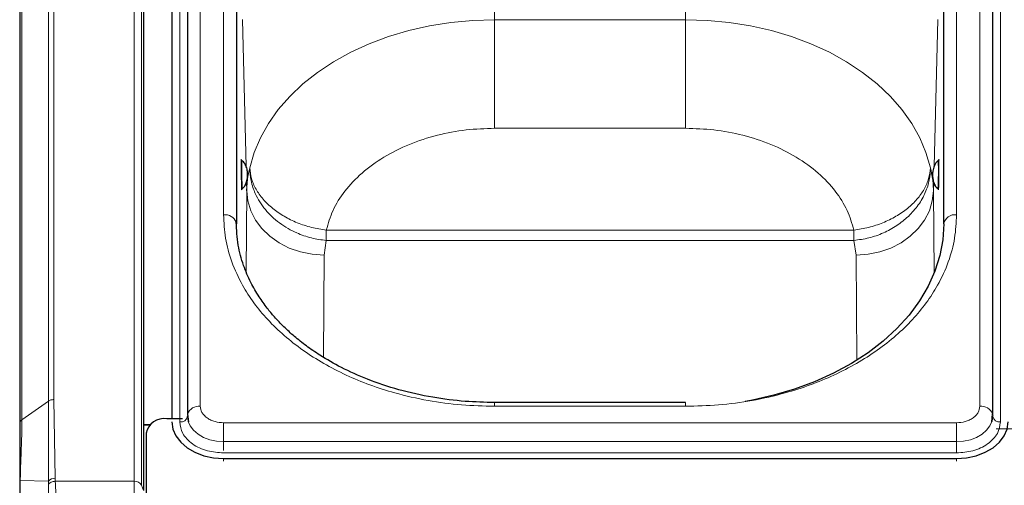
# Model space of a CAD drawing. Units: millimetres. Extents: x 0 to 210, y 0 to 297.
# Drawn here: x 48 to 57, y 257 to 262 of the extents above; entities that cross this region are included whole.
import ezdxf

# ---------------------------------------------------------------- set-up
doc = ezdxf.new("R2010")
doc.units = ezdxf.units.MM

msp = doc.modelspace()

# ---------------------------------------------------------------- linework, layer by layer
at = {"color": 8, "linetype": 'Continuous', "lineweight": 18}
for p, q in [((49.01676, 257.44966), (49.01676, 267.3138)), ((49.08921, 257.41035), (49.08921, 267.27449)), ((49.65745, 266.83819), (49.65745, 258.17613)), ((57.20816, 258.17613), (57.20816, 266.83819)), ((49.45802, 258.02411), (49.45802, 266.68616)), ((57.40759, 266.68616), (57.40759, 258.02411)), ((48.18584, 258.22581), (48.18584, 266.50658)), ((48.23887, 258.24135), (48.23887, 266.52211)), ((47.92977, 258.04475), (47.92977, 266.32551)), ((49.88281, 260.03229), (49.88281, 264.98204)), ((56.98281, 260.03229), (56.98281, 264.98204)), ((52.50781, 263.05489), (52.50781, 261.92163)), ((54.35781, 261.92163), (54.35781, 263.04719)), ((50.00782, 262.00861), (50.00782, 259.93312)), ((56.85779, 259.93728), (56.85779, 262.00861)), ((50.10101, 260.4992), (50.06578, 261.9262)), ((52.50781, 261.92163), (54.35781, 261.92163)), ((52.50781, 260.8703), (52.50781, 261.92163)), ((54.35781, 260.8703), (54.35781, 261.92163)), ((56.79983, 261.9262), (56.76459, 260.49869)), ((54.35781, 260.8703), (52.50781, 260.8703)), ((50.10681, 260.26406), (50.10468, 260.35043)), ((56.76096, 260.35164), (56.7588, 260.26406)), ((50.10144, 259.48323), (50.10681, 260.26406)), ((56.7588, 260.26406), (56.7643, 259.46495)), ((50.87768, 259.83084), (50.87768, 259.88461)), ((50.87768, 259.88461), (55.98793, 259.88461)), ((50.87768, 259.83084), (50.87768, 259.78379)), ((55.98794, 259.78379), (55.98793, 259.88461)), ((50.8567, 259.64216), (50.87768, 259.78379)), ((55.98794, 259.78379), (50.87768, 259.78379)), ((56.00891, 259.64216), (55.98794, 259.78379)), ((50.84988, 258.65212), (50.8567, 259.64216)), ((56.00891, 259.64216), (56.01594, 258.62091)), ((47.92977, 258.04475), (48.18584, 258.22581)), ((48.18584, 258.22582), (48.18606, 257.45015)), ((48.2519, 257.47829), (48.23887, 258.24135)), ((52.50781, 258.21275), (52.50781, 258.17613)), ((54.35781, 258.17613), (52.50781, 258.17613)), ((54.35781, 258.21275), (54.35781, 258.17613)), ((49.88281, 258.01679), (49.88281, 257.83363)), ((49.88281, 258.01679), (56.98281, 258.01679)), ((56.98281, 258.01679), (56.98281, 257.83363)), ((57.64771, 257.95693), (57.3679, 257.95693)), ((49.88281, 257.83363), (56.98281, 257.83363)), ((49.88281, 257.74631), (49.88281, 257.83363)), ((56.98281, 257.72373), (56.98281, 257.83363)), ((56.98281, 257.72373), (49.88281, 257.72373)), ((49.88281, 257.67055), (49.88281, 257.6458)), ((56.98281, 257.67055), (56.98281, 257.6458)), ((47.91293, 257.45634), (47.90781, 257.45567)), ((47.91293, 257.45634), (48.18606, 257.45015)), ((48.18606, 257.45015), (48.18601, 257.41878)), ((48.2529, 257.44966), (48.2519, 257.47829)), ((48.2529, 257.44966), (49.01676, 257.44966)), ((49.01676, 256.59811), (49.01676, 257.44966)), ((49.10781, 257.36127), (49.08921, 257.41035))]:
    msp.add_line(p, q, dxfattribs=at)
at = {"color": 7, "linetype": 'Continuous', "lineweight": 25}
for p, q in [((49.10781, 267.22541), (49.10781, 257.36127)), ((49.38281, 266.68616), (49.38281, 258.05593)), ((49.53245, 266.7498), (49.53245, 258.08775)), ((57.33316, 258.08775), (57.33316, 266.7498)), ((47.90781, 266.28801), (47.90781, 258.00725)), ((50.00781, 264.89365), (50.00781, 259.9439)), ((56.85781, 259.9439), (56.85781, 264.89365)), ((50.06047, 260.55789), (50.06042, 260.55798)), ((56.80519, 260.55798), (56.80515, 260.5579)), ((50.06378, 260.28544), (50.06383, 260.28552)), ((50.10681, 260.26406), (50.10786, 260.28518)), ((56.80178, 260.28553), (56.80183, 260.28544)), ((54.35781, 258.21275), (52.50781, 258.21275)), ((49.53302, 258.07714), (49.53281, 258.08112)), ((49.53408, 258.10197), (49.54184, 258.02526)), ((57.32377, 258.02526), (57.33153, 258.10197)), ((57.33259, 258.07714), (57.33281, 258.08112)), ((49.10781, 257.99936), (49.17281, 257.99936)), ((49.10781, 257.99598), (49.16933, 257.99598)), ((49.48494, 258.05593), (49.33281, 258.05593)), ((49.53874, 258.05593), (49.53462, 258.05593)), ((49.13281, 257.9145), (49.13281, 256.38115)), ((49.88281, 257.67055), (56.98281, 257.67055))]:
    msp.add_line(p, q, dxfattribs=at)
at = {"color": 8, "linetype": 'Continuous', "lineweight": 18, "flags": 128}
for points in [[(50.13688, 260.48799), (50.17905, 260.63503), (50.23942, 260.77886), (50.31751, 260.91835), (50.41273, 261.05243), (50.52432, 261.18003), (50.65141, 261.30017), (50.793, 261.4119), (50.94801, 261.51435), (51.1152, 261.60672), (51.29327, 261.68828), (51.48084, 261.75841), (51.67643, 261.81655), (51.87852, 261.86225), (52.08553, 261.89515), (52.29584, 261.91499), (52.50781, 261.92163)], [(54.35781, 261.92163), (54.56977, 261.91499), (54.78008, 261.89515), (54.98709, 261.86225), (55.18918, 261.81655), (55.38477, 261.75841), (55.57234, 261.68828), (55.75042, 261.60672), (55.91761, 261.51434), (56.07261, 261.41189), (56.21421, 261.30016), (56.3413, 261.18003), (56.45289, 261.05242), (56.5481, 260.91835), (56.6262, 260.77885), (56.68656, 260.63502), (56.72873, 260.48799)], [(50.8567, 259.64216), (50.74064, 259.65), (50.62737, 259.67285), (50.51963, 259.71017), (50.42001, 259.76106), (50.33091, 259.82429), (50.25448, 259.89834), (50.19256, 259.98142), (50.14664, 260.07153), (50.11783, 260.16651), (50.10681, 260.26406)], [(56.7588, 260.26406), (56.74778, 260.16651), (56.71897, 260.07153), (56.67305, 259.98142), (56.61113, 259.89834), (56.5347, 259.82429), (56.4456, 259.76106), (56.34598, 259.71017), (56.23824, 259.67285), (56.12497, 259.65), (56.00891, 259.64216)], [(49.54081, 258.02848), (49.55945, 257.98641), (49.59179, 257.94362), (49.63532, 257.90612), (49.68836, 257.87534), (49.74887, 257.85247), (49.81452, 257.83838), (49.88281, 257.83363)], [(56.98281, 257.83363), (57.05109, 257.83838), (57.11674, 257.85247), (57.17725, 257.87534), (57.23029, 257.90612), (57.27382, 257.94362), (57.30616, 257.98641), (57.32449, 258.0275)]]:
    msp.add_lwpolyline(points, dxfattribs=at)
at = {"color": 7, "linetype": 'Continuous', "lineweight": 25, "flags": 128}
for points in [[(50.00539, 259.96119), (50.0054, 259.96114), (50.00781, 259.9439)], [(56.85781, 259.9439), (56.84829, 259.78983), (56.81982, 259.63693), (56.77262, 259.48637), (56.70704, 259.33929), (56.62357, 259.19681), (56.52287, 259.06002), (56.40569, 258.92995), (56.27292, 258.8076), (56.12557, 258.6939), (55.96477, 258.58971), (55.79175, 258.49583), (55.60781, 258.41297), (55.41435, 258.34176), (55.21286, 258.28274), (55.00485, 258.23637), (54.93412, 258.22375)], [(49.53406, 258.10187), (49.53352, 258.09926), (49.53245, 258.08775)], [(49.53281, 258.08112), (49.53953, 258.03283), (49.54081, 258.02848)], [(57.32449, 258.0275), (57.32608, 258.03283), (57.33281, 258.08112)], [(57.33155, 258.10187), (57.33209, 258.09926), (57.33316, 258.08775)], [(49.38281, 258.02411), (49.39241, 257.95513), (49.42087, 257.88881), (49.46707, 257.82768), (49.52925, 257.77411), (49.60502, 257.73014), (49.69146, 257.69747), (49.78526, 257.67735), (49.88281, 257.67055)], [(56.98281, 257.67055), (57.08035, 257.67735), (57.17415, 257.69747), (57.26059, 257.73014), (57.33636, 257.77411), (57.39854, 257.82768), (57.44475, 257.88881), (57.4732, 257.95513), (57.48281, 258.02411)]]:
    msp.add_lwpolyline(points, dxfattribs=at)
at = {"color": 8, "linetype": 'Continuous', "lineweight": 18}
for centre, radius, start, end in [((54.52322, 260.47694), 4.46354, 178.959675, 181.706991), ((53.37565, 260.46401), 3.43083, 357.016503, 1.569549), ((50.72996, 260.33887), 0.66831, 179.562063, 184.585643), ((49.89628, 259.91429), 0.11876, 23.260606, 96.514261), ((56.96718, 259.9218), 0.11158, 81.950533, 168.578246), ((49.64285, 258.06076), 0.11629, 82.784143, 159.298609), ((57.22276, 258.06076), 0.11629, 20.701391, 97.215857), ((49.46786, 258.08973), 0.06636, 261.468524, 349.060255), ((57.39775, 258.08973), 0.06636, 190.939745, 278.531476), ((48.24885, 257.39433), 0.08401, 87.917166, 138.361671), ((49.02297, 257.37469), 0.07523, 28.301351, 94.731717)]:
    msp.add_arc(centre, radius, start, end, dxfattribs=at)
at = {"color": 7, "linetype": 'Continuous', "lineweight": 25}
msp.add_arc((49.30781, 257.87915), 0.17854, 81.950533, 168.578246, dxfattribs=at)
at = {"color": 8, "linetype": 'Continuous', "lineweight": 18}
for points, knots in [([(52.50781, 260.8703), (52.41589, 260.86715), (52.22762, 260.86069), (51.94796, 260.80724), (51.67702, 260.71928), (51.42933, 260.59526), (51.21763, 260.4415), (51.05269, 260.26589), (50.9346, 260.07884), (50.89635, 259.94833), (50.87768, 259.88461)], [0, 0, 0, 0, 0.11812335, 0.24195003, 0.36989377, 0.5, 0.63010623, 0.75804997, 0.88187665, 1, 1, 1, 1]), ([(55.98793, 259.88461), (55.96926, 259.94833), (55.93101, 260.07884), (55.81292, 260.26589), (55.64798, 260.4415), (55.43628, 260.59526), (55.18859, 260.71928), (54.91765, 260.80724), (54.63799, 260.86069), (54.44972, 260.86715), (54.35781, 260.8703)], [0, 0, 0, 0, 0.11812335, 0.24195003, 0.36989377, 0.5, 0.63010623, 0.75804997, 0.88187665, 1, 1, 1, 1]), ([(50.0558, 260.31663), (50.05547, 260.33124), (50.05497, 260.3538), (50.05436, 260.39134), (50.05395, 260.42159), (50.05361, 260.45196), (50.0533, 260.48909), (50.05314, 260.52917), (50.0533, 260.55628), (50.05361, 260.56809), (50.05395, 260.57115), (50.05436, 260.56803), (50.05497, 260.55664), (50.05547, 260.53843), (50.0558, 260.52663)], [0, 0, 0, 0, 0.1197215, 0.1848319, 0.25, 0.3151104, 0.3802785, 0.5, 0.6197215, 0.6848319, 0.75, 0.8151104, 0.8802785, 1, 1, 1, 1]), ([(56.80981, 260.52663), (56.81014, 260.53843), (56.81064, 260.55663), (56.81125, 260.56803), (56.81166, 260.57115), (56.812, 260.56809), (56.81231, 260.55628), (56.81247, 260.52917), (56.81231, 260.48909), (56.812, 260.45197), (56.81166, 260.42161), (56.81125, 260.39135), (56.81064, 260.3538), (56.81014, 260.33124), (56.80981, 260.31663)], [0, 0, 0, 0, 0.1197215, 0.1848319, 0.25, 0.3151104, 0.3802785, 0.5, 0.6197215, 0.6848319, 0.75, 0.8151104, 0.8802785, 1, 1, 1, 1]), ([(50.10786, 260.28518), (50.10842, 260.30422), (50.10921, 260.33079), (50.11263, 260.36115), (50.11876, 260.40987), (50.12826, 260.45085), (50.13688, 260.48799)], [0, 0, 0, 0, 0.2802563, 0.3912169, 0.4481469, 1, 1, 1, 1]), ([(50.87768, 259.78379), (50.85361, 259.78641), (50.80511, 259.7917), (50.73263, 259.80734), (50.66087, 259.82871), (50.58527, 259.85842), (50.50541, 259.8988), (50.42376, 259.95222), (50.35007, 260.01408), (50.28599, 260.08245), (50.23173, 260.15677), (50.19251, 260.22929), (50.16501, 260.29904), (50.14896, 260.35821), (50.13814, 260.42238), (50.13735, 260.46379), (50.13688, 260.48799)], [0, 0, 0, 0, 0.0614327, 0.1237799, 0.1867521, 0.2500415, 0.3286872, 0.4135686, 0.5000025, 0.5792298, 0.6626091, 0.7499635, 0.8087221, 0.8762243, 0.9276721, 1, 1, 1, 1]), ([(56.72873, 260.48799), (56.72703, 260.44897), (56.72354, 260.36855), (56.68346, 260.24614), (56.61717, 260.12446), (56.54997, 260.05315), (56.516, 260.01711)], [0, 0, 0, 0, 0.2326824, 0.4795982, 0.7370062, 1, 1, 1, 1]), ([(56.7588, 260.26406), (56.75806, 260.29008), (56.75712, 260.32366), (56.75299, 260.36105), (56.74685, 260.40983), (56.73734, 260.45084), (56.72873, 260.48799)], [0, 0, 0, 0, 0.34712698, 0.44785185, 0.50001412, 1, 1, 1, 1]), ([(50.05837, 260.32151), (50.05838, 260.31987), (50.05845, 260.30268), (50.05828, 260.28741), (50.05798, 260.27508), (50.05764, 260.27214), (50.05723, 260.27522), (50.05663, 260.28663), (50.05612, 260.30484), (50.0558, 260.31663)], [0, 0, 0, 0, 0.0247026, 0.2582307, 0.3852348, 0.5123512, 0.6393554, 0.7664719, 1, 1, 1, 1]), ([(56.80981, 260.31663), (56.80949, 260.30483), (56.80899, 260.28663), (56.80838, 260.27522), (56.80797, 260.27214), (56.80763, 260.27509), (56.80733, 260.28738), (56.80716, 260.30312), (56.80724, 260.32089), (56.80725, 260.32307)], [0, 0, 0, 0, 0.2316974, 0.3577058, 0.4838258, 0.6098343, 0.7359544, 0.9676517, 1, 1, 1, 1]), ([(52.50781, 258.17613), (52.4011, 258.1788), (52.18438, 258.1842), (51.85952, 258.22876), (51.5624, 258.29622), (51.29823, 258.38134), (51.06733, 258.47673), (50.84973, 258.58898), (50.64838, 258.71747), (50.46666, 258.85985), (50.30793, 259.01371), (50.17302, 259.17699), (50.05264, 259.36377), (49.95724, 259.57387), (49.89421, 259.80359), (49.88657, 259.95683), (49.88281, 260.03229)], [0, 0, 0, 0, 0.0776283, 0.157664, 0.2399513, 0.3042759, 0.3686069, 0.4343002, 0.5, 0.5656933, 0.6313931, 0.6957177, 0.7600486, 0.8423303, 0.9223688, 1, 1, 1, 1]), ([(56.98281, 260.03229), (56.97904, 259.95684), (56.9714, 259.8036), (56.90838, 259.57388), (56.81298, 259.36378), (56.6926, 259.17699), (56.55769, 259.01372), (56.39895, 258.85985), (56.21724, 258.71748), (56.01589, 258.58898), (55.79829, 258.47674), (55.56739, 258.38134), (55.30323, 258.29622), (55.0061, 258.22877), (54.68124, 258.1842), (54.46451, 258.17879), (54.35781, 258.17613)], [0, 0, 0, 0, 0.0776283, 0.157664, 0.2399513, 0.3042759, 0.3686069, 0.4343002, 0.5, 0.5656933, 0.6313931, 0.6957177, 0.7600486, 0.8423303, 0.9223688, 1, 1, 1, 1]), ([(55.98794, 259.78379), (56.03695, 259.79033), (56.13496, 259.8034), (56.27585, 259.85391), (56.40692, 259.92355), (56.47964, 259.98592), (56.516, 260.01711)], [0, 0, 0, 0, 0.25000003, 0.50000004, 0.75000002, 1, 1, 1, 1]), ([(49.65745, 258.17613), (49.66046, 258.15609), (49.66509, 258.12525), (49.6932, 258.08815), (49.72228, 258.06262), (49.75838, 258.04206), (49.81085, 258.02219), (49.85446, 258.01891), (49.88281, 258.01679)], [0, 0, 0, 0, 0.2394568, 0.3683607, 0.5, 0.6316393, 0.7605432, 1, 1, 1, 1]), ([(56.98281, 258.01679), (57.01115, 258.01891), (57.05476, 258.02219), (57.10723, 258.04206), (57.14333, 258.06262), (57.17242, 258.08815), (57.20052, 258.12525), (57.20515, 258.15609), (57.20816, 258.17613)], [0, 0, 0, 0, 0.2394568, 0.3683607, 0.5, 0.6316393, 0.7605432, 1, 1, 1, 1]), ([(47.91293, 257.45634), (47.91443, 257.51068), (47.91743, 257.61933), (47.92352, 257.77656), (47.92875, 257.92288), (47.92943, 258.00413), (47.92977, 258.04475)], [0, 0, 0, 0, 0.2500124, 0.5000075, 0.7499951, 1, 1, 1, 1]), ([(49.88281, 257.72373), (49.82937, 257.72775), (49.74717, 257.73392), (49.64827, 257.77138), (49.58021, 257.81014), (49.52539, 257.85826), (49.47242, 257.92819), (49.46369, 257.98632), (49.45802, 258.02411)], [0, 0, 0, 0, 0.23945684, 0.36836066, 0.5, 0.63163934, 0.76054316, 1, 1, 1, 1]), ([(57.40759, 258.02411), (57.40192, 257.98632), (57.39319, 257.92819), (57.34022, 257.85826), (57.2854, 257.81014), (57.21734, 257.77138), (57.11844, 257.73392), (57.03624, 257.72775), (56.98281, 257.72373)], [0, 0, 0, 0, 0.2394568, 0.3683607, 0.5, 0.6316393, 0.7605432, 1, 1, 1, 1]), ([(47.91026, 256.98646), (47.91023, 257.02135), (47.91015, 257.09147), (47.91045, 257.20835), (47.91086, 257.33069), (47.91224, 257.41446), (47.91293, 257.45634)], [0, 0, 0, 0, 0.24886, 0.5000287, 0.7500131, 1, 1, 1, 1]), ([(48.2529, 257.44966), (48.24598, 257.44908), (48.23199, 257.44792), (48.21272, 257.44106), (48.19649, 257.4313), (48.18944, 257.42287), (48.18602, 257.41878)], [0, 0, 0, 0, 0.2509396, 0.5077561, 0.7604694, 1, 1, 1, 1]), ([(48.18602, 257.41878), (48.18669, 257.38073), (48.18805, 257.30478), (48.18988, 257.17181), (48.19131, 257.03048), (48.19229, 256.88375), (48.1929, 256.73834), (48.19321, 256.62357), (48.19321, 256.56369), (48.19321, 256.54615)], [0, 0, 0, 0, 0.1568793, 0.3132118, 0.4691238, 0.6248054, 0.7803163, 0.9356592, 1, 1, 1, 1]), ([(48.26572, 256.59811), (48.2656, 256.6414), (48.26534, 256.73593), (48.26441, 256.88933), (48.26292, 257.04661), (48.2607, 257.1945), (48.25763, 257.33256), (48.25449, 257.41017), (48.2529, 257.44966)], [0, 0, 0, 0, 0.1487988, 0.3249589, 0.4965754, 0.661815, 0.8279401, 1, 1, 1, 1])]:
    msp.add_open_spline(points, degree=3, knots=knots, dxfattribs=at)
at = {"color": 7, "linetype": 'Continuous', "lineweight": 25}
for points, knots in [([(50.06042, 260.55798), (50.05918, 260.55903), (50.05631, 260.56147), (50.05504, 260.5642), (50.05495, 260.56371), (50.05491, 260.5635)], [0, 0, 0, 0, 0.2987707, 0.6967055, 1, 1, 1, 1]), ([(56.81058, 260.56288), (56.81054, 260.56309), (56.81044, 260.56368), (56.80917, 260.56127), (56.8064, 260.55898), (56.80519, 260.55798)], [0, 0, 0, 0, 0.24474, 0.6697226, 1, 1, 1, 1]), ([(50.11581, 260.42237), (50.11581, 260.42244), (50.11579, 260.42389), (50.11551, 260.43684), (50.11264, 260.46671), (50.10108, 260.5072), (50.08138, 260.54124), (50.06451, 260.5545), (50.0582, 260.55946)], [0, 0, 0, 0, 0.0014191, 0.0281357, 0.2526456, 0.5839158, 0.8444213, 1, 1, 1, 1]), ([(56.80741, 260.55946), (56.80266, 260.55591), (56.78935, 260.54594), (56.77099, 260.51999), (56.75829, 260.48735), (56.75258, 260.45887), (56.75073, 260.44213), (56.75016, 260.43349), (56.74996, 260.42897), (56.74989, 260.42651), (56.74985, 260.42509), (56.74983, 260.42422), (56.74982, 260.42365), (56.74982, 260.42326), (56.74981, 260.423), (56.74981, 260.42281), (56.74981, 260.42261), (56.74981, 260.42247), (56.7498, 260.42237)], [0, 0, 0, 0, 0.1151779, 0.3228416, 0.6075156, 0.7923098, 0.8869753, 0.935455, 0.9609361, 0.9750282, 0.9833588, 0.9886093, 0.992082, 0.99445, 0.996093, 0.9972435, 0.998053, 1, 1, 1, 1]), ([(50.0616, 260.2839), (50.06626, 260.28757), (50.07932, 260.29786), (50.09704, 260.32425), (50.10892, 260.3572), (50.11393, 260.38581), (50.11537, 260.4026), (50.11572, 260.41125), (50.11581, 260.41577), (50.11583, 260.41823), (50.11583, 260.41965), (50.11582, 260.42052), (50.11582, 260.42109), (50.11582, 260.42148), (50.11581, 260.42174), (50.11581, 260.42193), (50.11581, 260.42213), (50.11581, 260.42227), (50.11581, 260.42237)], [0, 0, 0, 0, 0.1151779, 0.3228416, 0.6075156, 0.7923098, 0.8869753, 0.935455, 0.9609361, 0.9750282, 0.9833588, 0.9886093, 0.992082, 0.99445, 0.996093, 0.9972435, 0.998053, 1, 1, 1, 1]), ([(56.7498, 260.42237), (56.7498, 260.4223), (56.74979, 260.42085), (56.74974, 260.40789), (56.75187, 260.37796), (56.76244, 260.3372), (56.78129, 260.30269), (56.79783, 260.28901), (56.80401, 260.2839)], [0, 0, 0, 0, 0.0014191, 0.0281357, 0.2526456, 0.5839158, 0.8444213, 1, 1, 1, 1]), ([(50.05851, 260.2804), (50.05856, 260.28019), (50.05867, 260.2796), (50.05988, 260.28205), (50.0626, 260.28441), (50.06378, 260.28544)], [0, 0, 0, 0, 0.2449949, 0.6698597, 1, 1, 1, 1]), ([(56.80183, 260.28544), (56.80304, 260.28436), (56.80585, 260.28184), (56.80705, 260.27909), (56.80716, 260.27957), (56.8072, 260.27978)], [0, 0, 0, 0, 0.2986391, 0.6964606, 1, 1, 1, 1]), ([(52.50781, 258.21275), (52.41279, 258.21495), (52.21196, 258.21959), (51.89954, 258.26013), (51.58119, 258.33083), (51.28408, 258.43014), (51.02929, 258.54493), (50.83406, 258.65683), (50.6846, 258.75961), (50.56853, 258.85177), (50.46577, 258.94564), (50.37883, 259.03705), (50.29842, 259.13396), (50.21978, 259.24446), (50.1401, 259.38242), (50.06926, 259.54921), (50.01547, 259.74527), (50.00889, 259.8864), (50.0054, 259.96114)], [0, 0, 0, 0, 0.0719856, 0.1521517, 0.2400656, 0.3248049, 0.4014511, 0.4700153, 0.5167709, 0.5615036, 0.604349, 0.6463526, 0.6822494, 0.7273881, 0.78175, 0.8453165, 0.9180709, 1, 1, 1, 1]), ([(47.90781, 258.00725), (47.90781, 257.969), (47.90781, 257.89251), (47.90781, 257.75642), (47.90781, 257.60975), (47.90781, 257.50703), (47.90781, 257.45567)], [0, 0, 0, 0, 0.2499888, 0.4999962, 0.7500443, 1, 1, 1, 1]), ([(47.90781, 257.45567), (47.90781, 257.41482), (47.90781, 257.33312), (47.90781, 257.2138), (47.90781, 257.09976), (47.90781, 257.03174), (47.90781, 256.99773)], [0, 0, 0, 0, 0.2499336, 0.4999182, 0.7499736, 1, 1, 1, 1])]:
    msp.add_open_spline(points, degree=3, knots=knots, dxfattribs=at)
at = {"color": 8, "linetype": 'Continuous', "lineweight": 18}
for points in [[(50.13688, 260.48799), (50.14041, 260.45331), (50.14748, 260.38396), (50.19298, 260.28036), (50.26222, 260.182), (50.35512, 260.09237), (50.46752, 260.01478), (50.59537, 259.95261), (50.73382, 259.90638), (50.82972, 259.89187), (50.87768, 259.88461)], [(55.98793, 259.88461), (56.03589, 259.89187), (56.13179, 259.90638), (56.27024, 259.95261), (56.3981, 260.01478), (56.51049, 260.09237), (56.6034, 260.182), (56.67263, 260.28035), (56.71813, 260.38395), (56.7252, 260.45331), (56.72873, 260.48799)], [(48.18584, 258.22581), (48.18951, 258.22813), (48.19684, 258.23277), (48.21001, 258.23758), (48.22414, 258.24076), (48.23396, 258.24115), (48.23887, 258.24135)], [(47.90781, 258.00725), (47.90808, 258.01072), (47.90864, 258.01767), (47.91313, 258.02766), (47.91994, 258.03697), (47.9265, 258.04215), (47.92977, 258.04475)]]:
    msp.add_open_spline(points, degree=3, dxfattribs=at)

doc.saveas('drawing.dxf')
